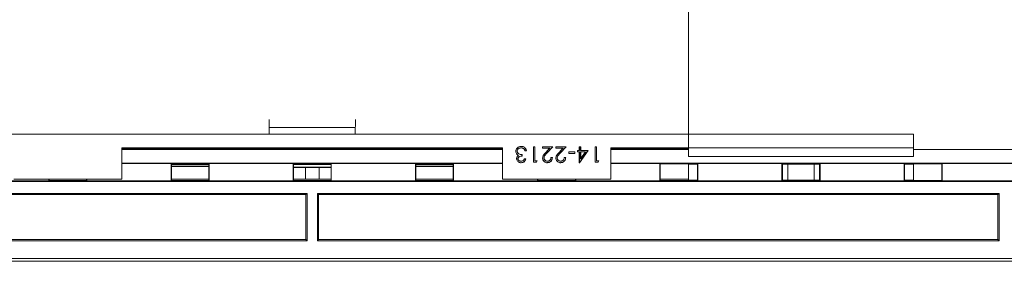
# Model space of a CAD drawing. Extents: x 0 to 113, y 0 to 88.
# Drawn here: x 62 to 68, y 62 to 64 of the extents above; entities that cross this region are included whole.
import ezdxf

# ---------------------------------------------------------------- set-up
doc = ezdxf.new("R2010")
doc.units = 0
doc.header["$LTSCALE"] = 0.75
doc.header["$MEASUREMENT"] = 0
doc.layers.add('A-BRACKET-DETAIL', color=3, linetype='CONTINUOUS', lineweight=0)

msp = doc.modelspace()

# ---------------------------------------------------------------- linework, layer by layer
at = {"layer": 'A-BRACKET-DETAIL', "linetype": 'Continuous', "lineweight": 15}
for p, q in [((65.923, 63.2033), (65.923, 81.0333)), ((63.4983, 63.2033), (63.4998, 63.1183)), ((63.9963, 63.1183), (63.9978, 63.2033)), ((65.923, 63.2033), (65.923, 63.1195)), ((61.573, 63.1183), (65.923, 63.1183)), ((63.4991, 63.1583), (63.997, 63.1583)), ((65.923, 63.1195), (67.223, 63.1195)), ((65.923, 63.0398), (65.923, 63.1195)), ((67.223, 63.0398), (67.223, 63.1195)), ((64.848, 63.0407), (62.648, 63.0407)), ((62.648, 63.0407), (62.648, 62.8583)), ((62.648, 63.0363), (62.6511, 63.0363)), ((64.848, 63.0296), (62.648, 63.0296)), ((62.6511, 63.0363), (62.6539, 63.0335)), ((62.6539, 63.0335), (63.4993, 63.0335)), ((63.4993, 63.0335), (63.5014, 63.0356)), ((63.5281, 63.0361), (63.5279, 63.0361)), ((63.5546, 63.0356), (63.5567, 63.0335)), ((63.5567, 63.0335), (63.9393, 63.0335)), ((63.9393, 63.0335), (63.9414, 63.0356)), ((63.9681, 63.0361), (63.9679, 63.0361)), ((63.9946, 63.0356), (63.9967, 63.0335)), ((63.9967, 63.0335), (64.8422, 63.0335)), ((64.8422, 63.0335), (64.845, 63.0363)), ((64.845, 63.0363), (64.848, 63.0363)), ((64.848, 62.8583), (64.848, 63.0407)), ((64.9248, 63.0195), (64.9245, 63.0195)), ((64.9301, 63.0037), (64.9299, 63.0036)), ((64.9323, 63.0203), (64.9326, 63.0203)), ((64.9555, 63.0396), (64.9555, 63.0394)), ((64.9557, 63.0483), (64.9557, 63.0486)), ((64.96, 63.001), (64.9603, 63.0013)), ((64.96, 63.001), (64.96, 62.9923)), ((64.9603, 62.9921), (64.9603, 63.0013)), ((64.9707, 63.0347), (64.9706, 63.0345)), ((64.9778, 63.0223), (64.9776, 63.0221)), ((64.9776, 63.0221), (64.9857, 63.0221)), ((64.9854, 63.0223), (64.9778, 63.0223)), ((64.9854, 63.0223), (64.9857, 63.0221)), ((65.027, 63.046), (65.0268, 63.0463)), ((65.0348, 63.0463), (65.0268, 63.0463)), ((65.0268, 63.0463), (65.0268, 62.9563)), ((65.027, 62.9565), (65.027, 63.046)), ((65.027, 63.046), (65.0346, 63.046)), ((65.0346, 63.046), (65.0348, 63.0463)), ((65.0346, 63.046), (65.0346, 62.9653)), ((65.0348, 62.9655), (65.0348, 63.0463)), ((65.0785, 63.046), (65.0782, 63.0463)), ((65.1394, 63.0463), (65.0782, 63.0463)), ((65.0782, 63.0463), (65.0782, 63.0371)), ((65.0785, 63.0373), (65.0782, 63.0371)), ((65.0782, 63.0371), (65.1201, 63.0371)), ((65.0785, 63.0373), (65.0785, 63.046)), ((65.0785, 63.046), (65.1388, 63.046)), ((65.1207, 63.0373), (65.0785, 63.0373)), ((65.1201, 63.0371), (65.0976, 63.013)), ((65.0978, 63.0128), (65.0976, 63.013)), ((65.0978, 63.0128), (65.1207, 63.0373)), ((65.1388, 63.046), (65.1043, 63.0092)), ((65.1043, 63.0092), (65.1045, 63.009)), ((65.1045, 63.009), (65.1394, 63.0463)), ((65.1207, 63.0373), (65.1201, 63.0371)), ((65.1388, 63.046), (65.1394, 63.0463)), ((65.1553, 63.046), (65.1551, 63.0463)), ((65.2162, 63.0463), (65.1551, 63.0463)), ((65.1551, 63.0463), (65.1551, 63.0371)), ((65.1553, 63.0373), (65.1551, 63.0371)), ((65.1551, 63.0371), (65.1969, 63.0371)), ((65.1553, 63.0373), (65.1553, 63.046)), ((65.1553, 63.046), (65.2156, 63.046)), ((65.1976, 63.0373), (65.1553, 63.0373)), ((65.1969, 63.0371), (65.1744, 63.013)), ((65.1746, 63.0128), (65.1744, 63.013)), ((65.1746, 63.0128), (65.1976, 63.0373)), ((65.2156, 63.046), (65.1811, 63.0092)), ((65.1811, 63.0092), (65.1813, 63.009)), ((65.1813, 63.009), (65.2162, 63.0463)), ((65.1976, 63.0373), (65.1969, 63.0371)), ((65.2156, 63.046), (65.2162, 63.0463)), ((65.2308, 63.0163), (65.231, 63.016)), ((65.2654, 63.0163), (65.2308, 63.0163)), ((65.2308, 63.0163), (65.2308, 63.0071)), ((65.231, 63.0073), (65.2308, 63.0071)), ((65.2308, 63.0071), (65.2654, 63.0071)), ((65.231, 63.0073), (65.231, 63.016)), ((65.231, 63.016), (65.2651, 63.016)), ((65.2651, 63.0073), (65.231, 63.0073)), ((65.2651, 63.016), (65.2654, 63.0163)), ((65.2651, 63.016), (65.2651, 63.0073)), ((65.2651, 63.0073), (65.2654, 63.0071)), ((65.2654, 63.0071), (65.2654, 63.0163)), ((65.2813, 63.0253), (65.2811, 63.0255)), ((65.2915, 63.0255), (65.2811, 63.0255)), ((65.2811, 63.0255), (65.2811, 63.0163)), ((65.2813, 63.0165), (65.2811, 63.0163)), ((65.2811, 63.0163), (65.2915, 63.0163)), ((65.2813, 63.0165), (65.2813, 63.0253)), ((65.2813, 63.0253), (65.2917, 63.0253)), ((65.2917, 63.0165), (65.2813, 63.0165)), ((65.2917, 63.046), (65.2915, 63.0463)), ((65.2995, 63.0463), (65.2915, 63.0463)), ((65.2915, 63.0463), (65.2915, 63.0255)), ((65.2917, 63.0253), (65.2915, 63.0255)), ((65.2917, 63.0165), (65.2915, 63.0163)), ((65.2915, 63.0163), (65.2915, 62.954)), ((65.2917, 63.0253), (65.2917, 63.046)), ((65.2917, 63.046), (65.2993, 63.046)), ((65.2917, 62.9542), (65.2917, 63.0165)), ((65.3417, 63.0253), (65.293, 62.9542)), ((65.2931, 62.954), (65.3422, 63.0255)), ((65.2993, 63.046), (65.2995, 63.0463)), ((65.2993, 63.046), (65.2993, 63.0253)), ((65.2995, 63.0255), (65.2993, 63.0253)), ((65.2993, 63.0253), (65.3417, 63.0253)), ((65.3269, 63.0165), (65.2993, 63.0165)), ((65.2993, 63.0165), (65.2993, 62.9764)), ((65.2993, 62.9764), (65.3269, 63.0165)), ((65.2993, 63.0165), (65.2995, 63.0163)), ((65.2995, 63.0255), (65.2995, 63.0463)), ((65.3422, 63.0255), (65.2995, 63.0255)), ((65.2995, 63.0163), (65.3264, 63.0163)), ((65.2995, 62.9772), (65.2995, 63.0163)), ((65.3264, 63.0163), (65.2995, 62.9772)), ((65.3264, 63.0163), (65.3269, 63.0165)), ((65.3417, 63.0253), (65.3422, 63.0255)), ((65.3836, 63.046), (65.3833, 63.0463)), ((65.3914, 63.0463), (65.3833, 63.0463)), ((65.3833, 63.0463), (65.3833, 62.9563)), ((65.3836, 62.9565), (65.3836, 63.046)), ((65.3836, 63.046), (65.3911, 63.046)), ((65.3911, 63.046), (65.3914, 63.0463)), ((65.3911, 63.046), (65.3911, 62.9653)), ((65.3914, 62.9655), (65.3914, 63.0463)), ((65.923, 63.0407), (65.473, 63.0407)), ((65.473, 63.0407), (65.473, 62.8583)), ((65.473, 63.0363), (65.4761, 63.0363)), ((65.923, 63.0296), (65.473, 63.0296)), ((65.4761, 63.0363), (65.4789, 63.0335)), ((65.4789, 63.0335), (65.923, 63.0335)), ((65.923, 63.0398), (67.223, 63.0398)), ((65.923, 62.9895), (65.923, 63.0398)), ((67.223, 62.9895), (67.223, 63.0398)), ((71.463, 63.0296), (67.223, 63.0296)), ((64.848, 62.9511), (62.648, 62.9511)), ((62.9318, 62.9494), (62.648, 62.9494)), ((62.9337, 62.9474), (62.9318, 62.9494)), ((62.9318, 62.9494), (62.9318, 62.8494)), ((62.9337, 62.8513), (62.9337, 62.9474)), ((62.9337, 62.9469), (63.1498, 62.9469)), ((63.1498, 62.9474), (63.1518, 62.9494)), ((63.1498, 62.9474), (63.1498, 62.8513)), ((63.638, 62.9494), (63.1518, 62.9494)), ((63.1518, 62.8494), (63.1518, 62.9494)), ((63.6398, 62.9476), (63.638, 62.9494)), ((63.638, 62.9494), (63.638, 62.8494)), ((63.6398, 62.8511), (63.6398, 62.9476)), ((63.6398, 62.9469), (63.8563, 62.9469)), ((63.8563, 62.9476), (63.858, 62.9494)), ((63.8563, 62.9476), (63.8563, 62.8511)), ((64.3443, 62.9494), (63.858, 62.9494)), ((63.858, 62.8494), (63.858, 62.9494)), ((64.3462, 62.9474), (64.3443, 62.9494)), ((64.3443, 62.9494), (64.3443, 62.8494)), ((64.3462, 62.8513), (64.3462, 62.9474)), ((64.3462, 62.9469), (64.5623, 62.9469)), ((64.5623, 62.9474), (64.5643, 62.9494)), ((64.5623, 62.9474), (64.5623, 62.8513)), ((64.848, 62.9494), (64.5643, 62.9494)), ((64.5643, 62.8494), (64.5643, 62.9494)), ((64.9294, 62.9774), (64.9291, 62.9774)), ((64.9372, 62.9773), (64.937, 62.9773)), ((64.9402, 62.9959), (64.9397, 62.9959)), ((64.9553, 62.9629), (64.9553, 62.9632)), ((64.9554, 62.9542), (64.9554, 62.954)), ((64.96, 62.9923), (64.9603, 62.9921)), ((64.9743, 62.9768), (64.9741, 62.9771)), ((64.9822, 62.9771), (64.9741, 62.9771)), ((64.9743, 62.9768), (64.9819, 62.9768)), ((65.027, 62.9565), (65.0268, 62.9563)), ((65.0268, 62.9563), (65.0434, 62.9563)), ((65.0432, 62.9565), (65.027, 62.9565)), ((65.0348, 62.9655), (65.0346, 62.9653)), ((65.0346, 62.9653), (65.0482, 62.9653)), ((65.0487, 62.9655), (65.0348, 62.9655)), ((65.0482, 62.9653), (65.0432, 62.9565)), ((65.0432, 62.9565), (65.0434, 62.9563)), ((65.0434, 62.9563), (65.0487, 62.9655)), ((65.0482, 62.9653), (65.0487, 62.9655)), ((65.0796, 62.9807), (65.0794, 62.9807)), ((65.0875, 62.9815), (65.0872, 62.9815)), ((65.1066, 62.9542), (65.1066, 62.954)), ((65.107, 62.9629), (65.107, 62.9632)), ((65.1359, 62.984), (65.1278, 62.984)), ((65.1281, 62.9837), (65.1356, 62.9837)), ((65.1565, 62.9807), (65.1562, 62.9807)), ((65.1643, 62.9815), (65.164, 62.9815)), ((65.1834, 62.9542), (65.1834, 62.954)), ((65.1838, 62.9629), (65.1838, 62.9632)), ((65.2128, 62.984), (65.2047, 62.984)), ((65.2049, 62.9837), (65.2125, 62.9837)), ((65.2917, 62.9542), (65.2915, 62.954)), ((65.2915, 62.954), (65.2931, 62.954)), ((65.293, 62.9542), (65.2917, 62.9542)), ((65.293, 62.9542), (65.2931, 62.954)), ((65.2995, 62.9772), (65.2993, 62.9764)), ((65.3836, 62.9565), (65.3833, 62.9563)), ((65.3833, 62.9563), (65.3999, 62.9563)), ((65.3998, 62.9565), (65.3836, 62.9565)), ((65.3914, 62.9655), (65.3911, 62.9653)), ((65.3911, 62.9653), (65.4048, 62.9653)), ((65.4052, 62.9655), (65.3914, 62.9655)), ((65.4048, 62.9653), (65.3998, 62.9565)), ((65.3998, 62.9565), (65.3999, 62.9563)), ((65.3999, 62.9563), (65.4052, 62.9655)), ((65.4048, 62.9653), (65.4052, 62.9655)), ((71.463, 62.9511), (65.473, 62.9511)), ((65.7568, 62.9494), (65.473, 62.9494)), ((65.7587, 62.9474), (65.7568, 62.9494)), ((65.7568, 62.9494), (65.7568, 62.8494)), ((65.7587, 62.8513), (65.7587, 62.9474)), ((65.7587, 62.9469), (65.9748, 62.9469)), ((65.923, 62.9895), (67.223, 62.9895)), ((65.923, 62.9448), (65.923, 62.9469)), ((65.923, 62.9448), (65.9748, 62.9448)), ((65.923, 62.8537), (65.923, 62.9448)), ((65.9748, 62.9474), (65.9768, 62.9494)), ((65.9748, 62.9474), (65.9748, 62.8513)), ((66.463, 62.9494), (65.9768, 62.9494)), ((65.9768, 62.8494), (65.9768, 62.9494)), ((66.465, 62.9474), (66.463, 62.9494)), ((66.463, 62.9494), (66.463, 62.8494)), ((66.465, 62.9448), (66.465, 62.9474)), ((66.465, 62.9469), (66.6811, 62.9469)), ((66.465, 62.9448), (66.4668, 62.9448)), ((66.4668, 62.8537), (66.4668, 62.9448)), ((66.4668, 62.9448), (66.4968, 62.9448)), ((66.4968, 62.9448), (66.4968, 62.8537)), ((66.4968, 62.9448), (66.6493, 62.9448)), ((66.6493, 62.8537), (66.6493, 62.9448)), ((66.6493, 62.9448), (66.6793, 62.9448)), ((66.6793, 62.9448), (66.6793, 62.8537)), ((66.6793, 62.9448), (66.6811, 62.9448)), ((66.6811, 62.9474), (66.683, 62.9494)), ((66.6811, 62.9474), (66.6811, 62.9448)), ((67.1693, 62.9494), (66.683, 62.9494)), ((66.683, 62.8494), (66.683, 62.9494)), ((67.1712, 62.9474), (67.1693, 62.9494)), ((67.1693, 62.9494), (67.1693, 62.8494)), ((67.1712, 62.8513), (67.1712, 62.9474)), ((67.1712, 62.9469), (67.3873, 62.9469)), ((67.1712, 62.9448), (67.223, 62.9448)), ((67.223, 62.9469), (67.223, 62.9448)), ((67.223, 62.9448), (67.223, 62.8537)), ((67.3873, 62.9474), (67.3893, 62.9494)), ((67.3873, 62.9474), (67.3873, 62.8513)), ((67.8755, 62.9494), (67.3893, 62.9494)), ((67.3893, 62.8494), (67.3893, 62.9494)), ((63.1498, 62.943), (62.9337, 62.943)), ((62.9337, 62.9417), (63.1498, 62.9417)), ((62.9337, 62.9315), (63.1498, 62.9315)), ((62.9337, 62.9313), (63.1498, 62.9313)), ((63.8563, 62.943), (63.6398, 62.943)), ((63.6398, 62.928), (63.8563, 62.928)), ((63.7087, 62.9255), (63.6398, 62.9263)), ((63.7873, 62.9255), (63.7087, 62.9255)), ((63.7087, 62.8593), (63.7087, 62.9255)), ((63.8563, 62.9263), (63.7873, 62.9255)), ((63.7873, 62.9255), (63.7873, 62.8593)), ((64.5623, 62.943), (64.3462, 62.943)), ((64.3462, 62.9417), (64.5623, 62.9417)), ((64.3462, 62.9315), (64.5623, 62.9315)), ((64.3462, 62.9313), (64.5623, 62.9313)), ((71.4599, 62.8462), (56.0362, 62.8462)), ((62.2255, 62.8494), (61.7393, 62.8494)), ((62.648, 62.8583), (62.023, 62.8583)), ((62.2255, 62.8583), (62.2255, 62.8494)), ((62.2275, 62.8513), (62.2255, 62.8494)), ((62.2275, 62.8513), (62.2275, 62.8583)), ((62.4436, 62.8518), (62.2275, 62.8518)), ((62.4436, 62.8583), (62.4436, 62.8513)), ((62.4436, 62.8513), (62.4455, 62.8494)), ((62.4455, 62.8494), (62.4455, 62.8583)), ((62.9318, 62.8494), (62.4455, 62.8494)), ((62.9337, 62.8513), (62.9318, 62.8494)), ((62.9337, 62.8583), (63.1498, 62.8583)), ((63.1498, 62.8518), (62.9337, 62.8518)), ((63.1498, 62.8513), (63.1518, 62.8494)), ((63.638, 62.8494), (63.1518, 62.8494)), ((63.6398, 62.8511), (63.638, 62.8494)), ((63.7087, 62.8593), (63.6398, 62.8585)), ((63.6398, 62.8583), (63.8563, 62.8583)), ((63.8563, 62.8518), (63.6398, 62.8518)), ((63.7873, 62.8593), (63.7087, 62.8593)), ((63.8563, 62.8585), (63.7873, 62.8593)), ((63.8563, 62.8511), (63.858, 62.8494)), ((64.3443, 62.8494), (63.858, 62.8494)), ((64.3462, 62.8513), (64.3443, 62.8494)), ((64.5623, 62.8583), (64.3462, 62.8583)), ((64.5623, 62.8518), (64.3462, 62.8518)), ((64.5623, 62.8513), (64.5643, 62.8494)), ((65.0505, 62.8494), (64.5643, 62.8494)), ((65.473, 62.8583), (64.848, 62.8583)), ((65.0505, 62.8583), (65.0505, 62.8494)), ((65.0525, 62.8513), (65.0505, 62.8494)), ((65.0525, 62.8513), (65.0525, 62.8583)), ((65.2686, 62.8518), (65.0525, 62.8518)), ((65.2686, 62.8583), (65.2686, 62.8513)), ((65.2686, 62.8513), (65.2705, 62.8494)), ((65.2705, 62.8494), (65.2705, 62.8583)), ((65.7568, 62.8494), (65.2705, 62.8494)), ((65.7587, 62.8513), (65.7568, 62.8494)), ((65.7587, 62.8583), (65.923, 62.8583)), ((65.9748, 62.8518), (65.7587, 62.8518)), ((65.9748, 62.8537), (65.923, 62.8537)), ((65.9748, 62.8513), (65.9768, 62.8494)), ((66.463, 62.8494), (65.9768, 62.8494)), ((66.465, 62.8513), (66.463, 62.8494)), ((66.4668, 62.8537), (66.465, 62.8537)), ((66.465, 62.8513), (66.465, 62.8537)), ((66.6811, 62.8518), (66.465, 62.8518)), ((66.4968, 62.8537), (66.4668, 62.8537)), ((66.6493, 62.8537), (66.4968, 62.8537)), ((66.6793, 62.8537), (66.6493, 62.8537)), ((66.6811, 62.8537), (66.6793, 62.8537)), ((66.6811, 62.8537), (66.6811, 62.8513)), ((66.6811, 62.8513), (66.683, 62.8494)), ((67.1693, 62.8494), (66.683, 62.8494)), ((67.1712, 62.8513), (67.1693, 62.8494)), ((67.223, 62.8537), (67.1712, 62.8537)), ((67.3873, 62.8518), (67.1712, 62.8518)), ((67.3873, 62.8513), (67.3893, 62.8494)), ((67.8755, 62.8494), (67.3893, 62.8494)), ((63.718, 62.7759), (59.778, 62.7759)), ((63.7115, 62.7694), (63.718, 62.7759)), ((63.718, 62.5028), (63.718, 62.7759)), ((67.718, 62.7759), (63.778, 62.7759)), ((63.778, 62.5028), (63.778, 62.7759)), ((63.7846, 62.7694), (63.778, 62.7759)), ((67.7115, 62.7694), (67.718, 62.7759)), ((67.718, 62.5028), (67.718, 62.7759)), ((63.7115, 62.7694), (59.7846, 62.7694)), ((63.7115, 62.5094), (63.7115, 62.7694)), ((63.7846, 62.5094), (63.7846, 62.7694)), ((67.7115, 62.7694), (63.7846, 62.7694)), ((67.7115, 62.5094), (67.7115, 62.7694)), ((63.718, 62.5028), (59.778, 62.5028)), ((63.7115, 62.5094), (59.7846, 62.5094)), ((63.7115, 62.5094), (63.718, 62.5028)), ((63.7846, 62.5094), (63.778, 62.5028)), ((67.718, 62.5028), (63.778, 62.5028)), ((67.7115, 62.5094), (63.7846, 62.5094)), ((67.7115, 62.5094), (67.718, 62.5028)), ((58.748, 62.3997), (68.748, 62.3997)), ((58.748, 62.3844), (63.7134, 62.3844)), ((63.7134, 62.3844), (63.748, 62.3854)), ((63.748, 62.3854), (63.7827, 62.3844)), ((63.7827, 62.3844), (68.748, 62.3844))]:
    msp.add_line(p, q, dxfattribs=at)
at = {"layer": 'A-BRACKET-DETAIL', "linetype": 'Continuous', "lineweight": 15, "flags": 128}
msp.add_lwpolyline([(64.9819, 62.9768), (64.9821, 62.9769), (64.9821, 62.977), (64.9822, 62.9771)], dxfattribs=at)
at = {"layer": 'A-BRACKET-DETAIL', "linetype": 'Continuous', "lineweight": 15}
for centre, radius, start, end in [((64.9164, 62.7921), 0.2855, 42.1567, 42.2276), ((65.0708, 63.0521), 0.0942, 313.4614, 313.6924), ((64.9933, 62.7921), 0.2855, 42.1567, 42.2276), ((65.1566, 63.0427), 0.0812, 313.4429, 313.7109)]:
    msp.add_arc(centre, radius, start, end, dxfattribs=at)
for centre, major_axis, start_param, end_param in [((62.6539, 63.0185), (0, -0.015), 2.405868, 3.124139), ((63.4993, 63.0185), (0, -0.015), 3.159046, 3.877317), ((63.5279, 63.0356), (0.0265, 0), 1.570796, 3.124139), ((63.5281, 63.0356), (0.0265, 0), 0.017453, 1.570796), ((63.5567, 63.0185), (0, -0.015), 2.405868, 3.124139), ((63.9393, 63.0185), (0, -0.015), 3.159046, 3.877317), ((63.9679, 63.0356), (0.0265, 0), 1.570796, 3.124139), ((63.9681, 63.0356), (0.0265, 0), 0.017453, 1.570796), ((63.9967, 63.0185), (0, -0.015), 2.405868, 3.124139), ((64.8422, 63.0185), (0, -0.015), 3.159046, 3.877317), ((65.4789, 63.0185), (0, -0.015), 2.405868, 3.124139)]:
    msp.add_ellipse(centre, major_axis=major_axis, ratio=0.017455, start_param=start_param, end_param=end_param, dxfattribs=at)
for points, knots in [([(64.9557, 63.0486), (64.9509, 63.0481), (64.943, 63.0473), (64.9334, 63.0409), (64.9275, 63.0331), (64.9248, 63.0255), (64.9246, 63.0209), (64.9245, 63.0195)], [0, 0, 0, 0, 0.29666, 0.501862, 0.707301, 0.914743, 1, 1, 1, 1]), ([(64.9245, 63.0195), (64.9246, 63.0179), (64.9248, 63.0135), (64.9269, 63.008), (64.9292, 63.0046), (64.9299, 63.0036)], [0, 0, 0, 0, 0.287997, 0.771663, 1, 1, 1, 1]), ([(64.9248, 63.0195), (64.9252, 63.023), (64.926, 63.03), (64.9317, 63.0389), (64.9397, 63.045), (64.9481, 63.048), (64.9534, 63.0482), (64.9557, 63.0483)], [0, 0, 0, 0, 0.223624, 0.442383, 0.655399, 0.858114, 1, 1, 1, 1]), ([(64.9301, 63.0037), (64.9292, 63.005), (64.9268, 63.0086), (64.925, 63.0141), (64.9248, 63.0182), (64.9248, 63.0195)], [0, 0, 0, 0, 0.278902, 0.763868, 1, 1, 1, 1]), ([(64.9299, 63.0036), (64.9306, 63.0027), (64.932, 63.001), (64.9351, 62.9982), (64.9379, 62.9968), (64.9397, 62.9959)], [0, 0, 0, 0, 0.261892, 0.52445, 1, 1, 1, 1]), ([(64.9402, 62.9959), (64.9392, 62.9964), (64.9372, 62.9973), (64.9336, 62.9997), (64.9315, 63.0021), (64.9301, 63.0037)], [0, 0, 0, 0, 0.257759, 0.516237, 1, 1, 1, 1]), ([(64.9555, 63.0396), (64.9517, 63.0393), (64.9454, 63.0388), (64.938, 63.0338), (64.9336, 63.0281), (64.9324, 63.0231), (64.9323, 63.0206), (64.9323, 63.0203)], [0, 0, 0, 0, 0.33934, 0.5573439, 0.7757907, 0.9714479, 1, 1, 1, 1]), ([(64.9323, 63.0203), (64.9326, 63.018), (64.9332, 63.0136), (64.9371, 63.0082), (64.9427, 63.0039), (64.9507, 63.0017), (64.9567, 63.0013), (64.96, 63.001)], [0, 0, 0, 0, 0.183666, 0.346797, 0.51802, 0.733635, 1, 1, 1, 1]), ([(64.9326, 63.0203), (64.9328, 63.0223), (64.9332, 63.0263), (64.9364, 63.0315), (64.9412, 63.0358), (64.9477, 63.0389), (64.9528, 63.0392), (64.9555, 63.0394)], [0, 0, 0, 0, 0.180006, 0.360715, 0.539368, 0.756995, 1, 1, 1, 1]), ([(64.9603, 63.0013), (64.9569, 63.0015), (64.9507, 63.0019), (64.9425, 63.0043), (64.9369, 63.0087), (64.9333, 63.0142), (64.9328, 63.0183), (64.9326, 63.0203)], [0, 0, 0, 0, 0.275607, 0.496069, 0.668296, 0.840529, 1, 1, 1, 1]), ([(64.9707, 63.0347), (64.9686, 63.0361), (64.9643, 63.0389), (64.9588, 63.0396), (64.9559, 63.0396), (64.9555, 63.0396)], [0, 0, 0, 0, 0.467567, 0.934079, 1, 1, 1, 1]), ([(64.9555, 63.0394), (64.9571, 63.0393), (64.9614, 63.0391), (64.9667, 63.0374), (64.9697, 63.0351), (64.9706, 63.0345)], [0, 0, 0, 0, 0.3001264, 0.803326, 1, 1, 1, 1]), ([(64.9857, 63.0221), (64.9843, 63.027), (64.9822, 63.035), (64.9744, 63.0433), (64.9658, 63.0478), (64.9592, 63.0483), (64.9557, 63.0486)], [0, 0, 0, 0, 0.34724, 0.553505, 0.759792, 1, 1, 1, 1]), ([(64.9557, 63.0483), (64.96, 63.0479), (64.9674, 63.0472), (64.9762, 63.0414), (64.9825, 63.0334), (64.9843, 63.0264), (64.9854, 63.0223)], [0, 0, 0, 0, 0.300275, 0.505296, 0.710455, 1, 1, 1, 1]), ([(64.9706, 63.0345), (64.972, 63.0329), (64.9744, 63.0303), (64.9764, 63.0259), (64.9772, 63.0233), (64.9776, 63.0221)], [0, 0, 0, 0, 0.447232, 0.721437, 1, 1, 1, 1]), ([(64.9778, 63.0223), (64.9771, 63.0245), (64.9759, 63.0279), (64.9734, 63.0321), (64.9716, 63.0338), (64.9707, 63.0347)], [0, 0, 0, 0, 0.482779, 0.736903, 1, 1, 1, 1]), ([(65.0976, 63.013), (65.0942, 63.0094), (65.0874, 63.002), (65.0801, 62.991), (65.0796, 62.9833), (65.0794, 62.9807)], [0, 0, 0, 0, 0.3956108, 0.7961275, 1, 1, 1, 1]), ([(65.0796, 62.9807), (65.0801, 62.9845), (65.081, 62.9929), (65.089, 63.0032), (65.0949, 63.0097), (65.0978, 63.0128)], [0, 0, 0, 0, 0.293587, 0.660846, 1, 1, 1, 1]), ([(65.1043, 63.0092), (65.1007, 63.0054), (65.0951, 62.9995), (65.0883, 62.9904), (65.0876, 62.9845), (65.0872, 62.9815)], [0, 0, 0, 0, 0.4778727, 0.7253383, 1, 1, 1, 1]), ([(65.0875, 62.9815), (65.0877, 62.984), (65.0883, 62.9892), (65.0928, 62.9961), (65.0984, 63.0026), (65.1024, 63.0069), (65.1045, 63.009)], [0, 0, 0, 0, 0.22826, 0.46501, 0.731943, 1, 1, 1, 1]), ([(65.1744, 63.013), (65.1711, 63.0094), (65.1643, 63.002), (65.157, 62.991), (65.1564, 62.9833), (65.1562, 62.9807)], [0, 0, 0, 0, 0.395611, 0.796128, 1, 1, 1, 1]), ([(65.1565, 62.9807), (65.1569, 62.9845), (65.1579, 62.9929), (65.1658, 63.0032), (65.1718, 63.0097), (65.1746, 63.0128)], [0, 0, 0, 0, 0.293587, 0.660846, 1, 1, 1, 1]), ([(65.1811, 63.0092), (65.1775, 63.0054), (65.172, 62.9995), (65.1652, 62.9904), (65.1644, 62.9845), (65.164, 62.9815)], [0, 0, 0, 0, 0.4778727, 0.7253383, 1, 1, 1, 1]), ([(65.1643, 62.9815), (65.1646, 62.984), (65.1651, 62.9892), (65.1696, 62.9961), (65.1752, 63.0026), (65.1793, 63.0069), (65.1813, 63.009)], [0, 0, 0, 0, 0.22826, 0.465019, 0.731946, 1, 1, 1, 1]), ([(64.9397, 62.9959), (64.9371, 62.9939), (64.9329, 62.9906), (64.9296, 62.9837), (64.9293, 62.9794), (64.9291, 62.9774)], [0, 0, 0, 0, 0.427088, 0.722357, 1, 1, 1, 1]), ([(64.9291, 62.9774), (64.9294, 62.9748), (64.93, 62.9697), (64.9343, 62.9628), (64.9405, 62.9577), (64.9478, 62.9545), (64.953, 62.9541), (64.9554, 62.954)], [0, 0, 0, 0, 0.194909, 0.397561, 0.601916, 0.811168, 1, 1, 1, 1]), ([(64.9294, 62.9774), (64.9296, 62.9799), (64.9301, 62.9851), (64.9343, 62.9917), (64.9383, 62.9946), (64.9402, 62.9959)], [0, 0, 0, 0, 0.33833, 0.696197, 1, 1, 1, 1]), ([(64.9554, 62.9542), (64.9518, 62.9546), (64.9453, 62.9553), (64.937, 62.9603), (64.9317, 62.9669), (64.9296, 62.9731), (64.9294, 62.9765), (64.9294, 62.9774)], [0, 0, 0, 0, 0.2812972, 0.5056134, 0.7310691, 0.9347561, 1, 1, 1, 1]), ([(64.96, 62.9923), (64.9558, 62.9919), (64.9496, 62.9914), (64.9427, 62.9879), (64.9392, 62.9846), (64.9373, 62.981), (64.9371, 62.9785), (64.937, 62.9773)], [0, 0, 0, 0, 0.419868, 0.604472, 0.756955, 0.884411, 1, 1, 1, 1]), ([(64.937, 62.9773), (64.9371, 62.9759), (64.9374, 62.973), (64.94, 62.9689), (64.9442, 62.9654), (64.9497, 62.9632), (64.9535, 62.963), (64.9553, 62.9629)], [0, 0, 0, 0, 0.164334, 0.329374, 0.561384, 0.789607, 1, 1, 1, 1]), ([(64.9372, 62.9773), (64.9374, 62.9788), (64.9377, 62.9816), (64.9403, 62.9855), (64.9453, 62.9892), (64.9522, 62.9916), (64.9578, 62.9919), (64.9603, 62.9921)], [0, 0, 0, 0, 0.1411863, 0.2832477, 0.4504235, 0.7501844, 1, 1, 1, 1]), ([(64.9553, 62.9632), (64.9527, 62.9634), (64.9481, 62.9637), (64.9425, 62.9669), (64.9391, 62.9705), (64.9374, 62.9741), (64.9373, 62.9764), (64.9372, 62.9773)], [0, 0, 0, 0, 0.30597, 0.540902, 0.73618, 0.8867, 1, 1, 1, 1]), ([(64.9741, 62.9771), (64.9728, 62.9743), (64.9706, 62.9697), (64.9651, 62.9652), (64.9601, 62.9634), (64.9568, 62.9633), (64.9553, 62.9632)], [0, 0, 0, 0, 0.369599, 0.598483, 0.827103, 1, 1, 1, 1]), ([(64.9553, 62.9629), (64.9579, 62.9632), (64.9623, 62.9635), (64.9683, 62.9671), (64.972, 62.9718), (64.9737, 62.9754), (64.9743, 62.9768)], [0, 0, 0, 0, 0.30203, 0.528377, 0.812526, 1, 1, 1, 1]), ([(64.9554, 62.954), (64.9589, 62.9543), (64.9657, 62.955), (64.9739, 62.9605), (64.9796, 62.9681), (64.9813, 62.974), (64.9822, 62.9771)], [0, 0, 0, 0, 0.270393, 0.523312, 0.749158, 1, 1, 1, 1]), ([(64.9819, 62.9768), (64.9805, 62.9725), (64.9781, 62.9654), (64.9705, 62.9582), (64.963, 62.9547), (64.9578, 62.9544), (64.9554, 62.9542)], [0, 0, 0, 0, 0.355109, 0.583892, 0.812766, 1, 1, 1, 1]), ([(65.0794, 62.9807), (65.0797, 62.9772), (65.0805, 62.9703), (65.0863, 62.9618), (65.0938, 62.9561), (65.101, 62.9542), (65.1052, 62.954), (65.1066, 62.954)], [0, 0, 0, 0, 0.250139, 0.483168, 0.70424, 0.902001, 1, 1, 1, 1]), ([(65.1066, 62.9542), (65.1026, 62.9546), (65.0958, 62.9552), (65.0878, 62.9608), (65.0824, 62.9677), (65.0799, 62.9748), (65.0797, 62.9794), (65.0796, 62.9807)], [0, 0, 0, 0, 0.27962, 0.477835, 0.675123, 0.903678, 1, 1, 1, 1]), ([(65.0872, 62.9815), (65.0874, 62.9794), (65.0878, 62.9752), (65.0911, 62.9699), (65.0959, 62.9657), (65.1014, 62.9633), (65.1054, 62.963), (65.107, 62.9629)], [0, 0, 0, 0, 0.206248, 0.414043, 0.608284, 0.840102, 1, 1, 1, 1]), ([(65.107, 62.9632), (65.1044, 62.9634), (65.0993, 62.9639), (65.0931, 62.9681), (65.0888, 62.9736), (65.0876, 62.9783), (65.0875, 62.981), (65.0875, 62.9815)], [0, 0, 0, 0, 0.256561, 0.513546, 0.735102, 0.949693, 1, 1, 1, 1]), ([(65.1066, 62.954), (65.1104, 62.9544), (65.1179, 62.9551), (65.1269, 62.9613), (65.133, 62.9694), (65.1355, 62.9774), (65.1358, 62.9823), (65.1359, 62.984)], [0, 0, 0, 0, 0.247616, 0.476853, 0.679517, 0.892975, 1, 1, 1, 1]), ([(65.1356, 62.9837), (65.135, 62.9792), (65.134, 62.9713), (65.1273, 62.9621), (65.1193, 62.9563), (65.1118, 62.9544), (65.1076, 62.9543), (65.1066, 62.9542)], [0, 0, 0, 0, 0.293496, 0.508541, 0.723651, 0.931286, 1, 1, 1, 1]), ([(65.1278, 62.984), (65.1273, 62.9804), (65.1264, 62.9747), (65.1215, 62.9683), (65.1159, 62.9646), (65.1108, 62.9633), (65.1078, 62.9632), (65.107, 62.9632)], [0, 0, 0, 0, 0.322515, 0.523917, 0.725312, 0.923738, 1, 1, 1, 1]), ([(65.107, 62.9629), (65.1095, 62.9632), (65.1143, 62.9635), (65.1204, 62.9671), (65.1249, 62.972), (65.1273, 62.9779), (65.1278, 62.9819), (65.1281, 62.9837)], [0, 0, 0, 0, 0.230797, 0.430899, 0.630813, 0.830487, 1, 1, 1, 1]), ([(65.1562, 62.9807), (65.1566, 62.9772), (65.1573, 62.9703), (65.1632, 62.9618), (65.1706, 62.9561), (65.1778, 62.9542), (65.182, 62.954), (65.1834, 62.954)], [0, 0, 0, 0, 0.250138, 0.483168, 0.70424, 0.902001, 1, 1, 1, 1]), ([(65.1834, 62.9542), (65.1794, 62.9546), (65.1726, 62.9552), (65.1647, 62.9608), (65.1592, 62.9677), (65.1567, 62.9748), (65.1565, 62.9794), (65.1565, 62.9807)], [0, 0, 0, 0, 0.27962, 0.477835, 0.675123, 0.903678, 1, 1, 1, 1]), ([(65.164, 62.9815), (65.1642, 62.9794), (65.1646, 62.9752), (65.168, 62.9699), (65.1728, 62.9657), (65.1783, 62.9633), (65.1822, 62.963), (65.1838, 62.9629)], [0, 0, 0, 0, 0.206248, 0.414043, 0.608284, 0.840107, 1, 1, 1, 1]), ([(65.1838, 62.9632), (65.1813, 62.9634), (65.1762, 62.9639), (65.1699, 62.9681), (65.1657, 62.9736), (65.1644, 62.9783), (65.1643, 62.981), (65.1643, 62.9815)], [0, 0, 0, 0, 0.256562, 0.513543, 0.735091, 0.949683, 1, 1, 1, 1]), ([(65.1834, 62.954), (65.1873, 62.9544), (65.1948, 62.9551), (65.2037, 62.9613), (65.2098, 62.9694), (65.2123, 62.9774), (65.2127, 62.9823), (65.2128, 62.984)], [0, 0, 0, 0, 0.247616, 0.476852, 0.679516, 0.892975, 1, 1, 1, 1]), ([(65.2125, 62.9837), (65.2119, 62.9792), (65.2109, 62.9713), (65.2042, 62.9621), (65.1961, 62.9563), (65.1887, 62.9544), (65.1845, 62.9543), (65.1834, 62.9542)], [0, 0, 0, 0, 0.293496, 0.508541, 0.723651, 0.931286, 1, 1, 1, 1]), ([(65.2047, 62.984), (65.2041, 62.9804), (65.2032, 62.9747), (65.1983, 62.9683), (65.1928, 62.9646), (65.1876, 62.9633), (65.1847, 62.9632), (65.1838, 62.9632)], [0, 0, 0, 0, 0.322515, 0.523917, 0.725312, 0.923738, 1, 1, 1, 1]), ([(65.1838, 62.9629), (65.1864, 62.9632), (65.1911, 62.9635), (65.1973, 62.9671), (65.2017, 62.972), (65.2042, 62.9779), (65.2047, 62.9819), (65.2049, 62.9837)], [0, 0, 0, 0, 0.230801, 0.430899, 0.630813, 0.830488, 1, 1, 1, 1])]:
    msp.add_open_spline(points, degree=3, knots=knots, dxfattribs=at)

doc.saveas('drawing.dxf')
